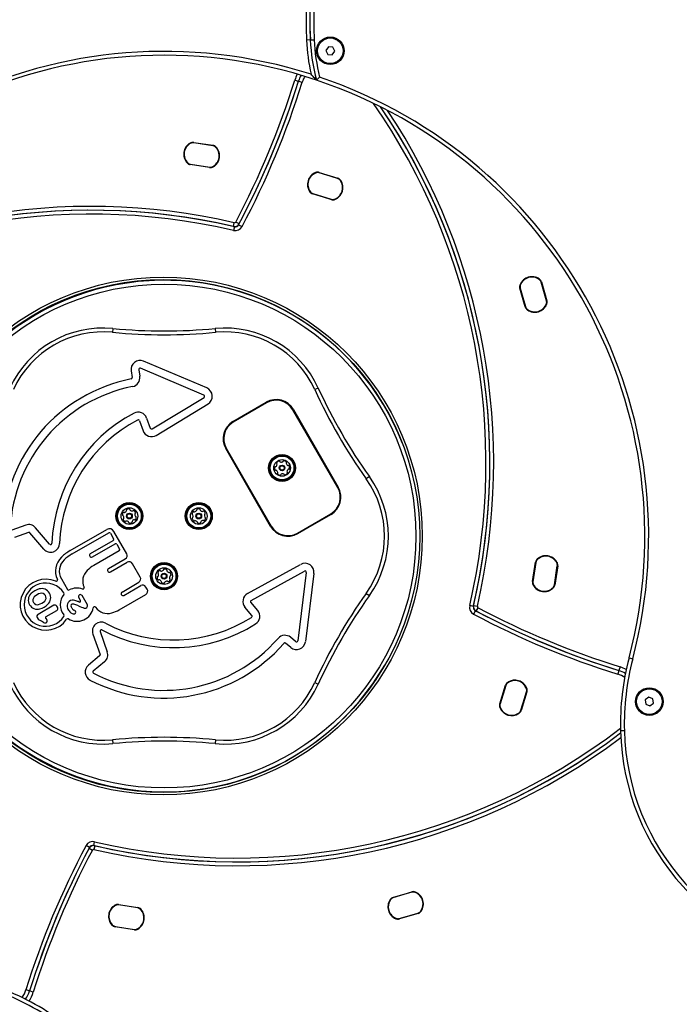
# Model space of a CAD drawing. Units: millimetres. Extents: x 93 to 728, y 77 to 716.
# Drawn here: x 388 to 440, y 373 to 450 of the extents above; entities that cross this region are included whole.
import ezdxf

# ---------------------------------------------------------------- set-up
doc = ezdxf.new("R2010")
doc.units = ezdxf.units.MM
doc.header["$LTSCALE"] = 100
doc.linetypes.add('HIDDEN', pattern=[0.1905, 0.127, -0.0635])
doc.styles.add('SLDTEXTSTYLE0', font='TXT', dxfattribs={"width": 0.75})
doc.dimstyles.new('SLDDIMSTYLE1', dxfattribs={"dimtxt": 15.875, "dimasz": 8, "dimexe": 0, "dimexo": 0.0625, "dimgap": 3.96875, "dimtad": 2, "dimdec": 0, "dimrnd": 1e-09, "dimzin": 12, "dimdsep": 46, "dimtxsty": 'SLDTEXTSTYLE0', "dimblk1": 'DOT', "dimblk2": 'DOT', "dimsah": 1, "dimcen": 0.09, "dimse1": 1, "dimse2": 1, "dimadec": 0, "dimazin": 3, "dimtfac": 1, "dimtdec": 0, "dimtofl": 0, "dimtmove": 0, "dimatfit": 3, "dimldrblk": 'DOT', "dimfxl": 0, "dimfrac": 2, "dimtolj": 1, "dimtzin": 12, "dimarcsym": 0})

# ---------------------------------------------------------------- blocks, each defined once
blk = doc.blocks.new('_Dot')
at = {"color": 0, "linetype": 'ByBlock', "lineweight": -2}
blk.add_line((-0.5, 0), (-1, 0), dxfattribs=at)
at = {"color": 0, "linetype": 'ByBlock', "const_width": 0.5}
blk.add_lwpolyline([(-0.25, 0, 1), (0.25, 0, 1)], format="xyb", close=True, dxfattribs=at)
blk = doc.blocks.new('_D_2')
at = {"color": 7, "linetype": 'Continuous', "lineweight": 18}
blk.add_line((474.696, 695.278), (324.696, 695.278), dxfattribs=at)
at = {"color": 7, "linetype": 'Continuous', "lineweight": 18, "xscale": 8, "yscale": 8, "rotation": 180.0000000000004}
blk.add_blockref('_Dot', (324.696, 695.278), dxfattribs=at)
at = {"color": 7, "linetype": 'Continuous', "lineweight": 18, "xscale": 8, "yscale": 8}
blk.add_blockref('_Dot', (474.696, 695.278), dxfattribs=at)
at = {"color": 7, "linetype": 'Continuous', "lineweight": 18, "insert": (382.102, 715.742), "char_height": 15.875, "attachment_point": 1, "style": 'SLDTEXTSTYLE0'}
blk.add_mtext('150', dxfattribs=at)
blk = doc.blocks.new('_D_3')
at = {"color": 7, "linetype": 'Continuous', "lineweight": 18}
blk.add_line((114.129, 334.866), (114.129, 484.866), dxfattribs=at)
at = {"color": 7, "linetype": 'Continuous', "lineweight": 18, "xscale": 8, "yscale": 8}
for p, rotation in [((114.129, 484.866), 90.0000000000004), ((114.129, 334.866), 270.0000000000004)]:
    blk.add_blockref('_Dot', p, dxfattribs=dict(at, rotation=rotation))
at = {"color": 7, "linetype": 'Continuous', "lineweight": 18, "insert": (93.665, 392.272), "char_height": 15.875, "attachment_point": 1, "rotation": 90, "style": 'SLDTEXTSTYLE0'}
blk.add_mtext('150', dxfattribs=at)

msp = doc.modelspace()

# ---------------------------------------------------------------- linework, layer by layer
at = {"color": 7, "linetype": 'Continuous', "lineweight": 25}
for p, q in [((411.108, 448.563), (410.808, 448.55)), ((411.107, 448.563), (411.406, 448.575)), ((412.512, 448.026), (412.321, 447.737)), ((412.858, 448.005), (412.512, 448.026)), ((413.012, 447.695), (412.858, 448.005)), ((412.321, 447.737), (412.475, 447.427)), ((412.475, 447.427), (412.821, 447.406)), ((412.821, 447.406), (413.012, 447.695)), ((409.899, 445.438), (410.185, 445.349)), ((410.185, 445.349), (410.472, 445.26)), ((401.728, 440.517), (401.741, 440.495)), ((402.009, 440.572), (402.006, 440.547)), ((403.513, 440.317), (402.006, 440.547)), ((402.009, 440.572), (403.517, 440.342)), ((403.492, 440.319), (402.026, 440.543)), ((403.517, 440.342), (403.513, 440.317)), ((403.769, 440.206), (403.75, 440.189)), ((401.512, 438.992), (401.493, 438.975)), ((401.749, 438.864), (401.745, 438.839)), ((403.253, 438.61), (401.745, 438.839)), ((401.749, 438.864), (403.257, 438.634)), ((401.77, 438.862), (403.236, 438.639)), ((403.257, 438.634), (403.253, 438.61)), ((403.521, 438.686), (403.534, 438.664)), ((411.528, 438.197), (411.518, 438.22)), ((411.797, 438.208), (411.804, 438.232)), ((413.253, 437.755), (411.797, 438.208)), ((411.804, 438.232), (413.261, 437.779)), ((413.232, 437.761), (411.817, 438.201)), ((413.253, 437.755), (413.261, 437.779)), ((413.468, 437.593), (413.489, 437.607)), ((411.055, 436.731), (411.076, 436.745)), ((411.284, 436.559), (411.291, 436.583)), ((412.74, 436.106), (411.284, 436.559)), ((411.291, 436.583), (412.747, 436.13)), ((411.312, 436.578), (412.727, 436.137)), ((412.74, 436.106), (412.747, 436.13)), ((413.026, 436.118), (413.017, 436.141)), ((405.107, 434.015), (405.174, 434.308)), ((405.181, 433.998), (405.113, 433.706)), ((405.55, 434.218), (405.285, 434.358)), ((405.514, 434.15), (405.778, 434.009)), ((427.468, 429.483), (427.491, 429.473)), ((428.951, 429.898), (428.965, 429.919)), ((429.109, 429.68), (429.133, 429.687)), ((429.536, 428.216), (429.109, 429.68)), ((429.529, 428.236), (429.114, 429.659)), ((429.133, 429.687), (429.56, 428.223)), ((427.451, 429.197), (427.475, 429.204)), ((427.878, 427.733), (427.451, 429.197)), ((427.475, 429.204), (427.902, 427.74)), ((427.482, 429.184), (427.897, 427.76)), ((429.52, 427.947), (429.543, 427.937)), ((429.536, 428.216), (429.56, 428.223)), ((427.878, 427.733), (427.902, 427.74)), ((428.046, 427.501), (428.06, 427.521)), ((395.71, 426.055), (395.681, 425.756)), ((403.683, 426.055), (403.711, 425.756)), ((403.035, 421.414), (398.088, 423.502)), ((397.125, 422.744), (397.209, 422.23)), ((397.717, 422.841), (397.801, 422.327)), ((402.801, 420.861), (397.854, 422.949)), ((411.725, 421.412), (411.452, 421.287)), ((398.768, 418.235), (402.814, 420.683)), ((399.078, 417.721), (403.125, 420.17)), ((405.074, 418.8), (407.672, 420.3)), ((407.684, 420.279), (405.086, 418.779)), ((407.697, 420.257), (405.099, 418.757)), ((407.684, 420.279), (407.672, 420.3)), ((413.246, 413.646), (409.746, 419.708)), ((409.768, 419.72), (409.789, 419.733)), ((413.267, 413.658), (409.768, 419.72)), ((409.789, 419.733), (413.289, 413.671)), ((397.77, 418.863), (398.059, 418.078)), ((398.333, 419.07), (398.622, 418.286)), ((405.086, 418.779), (405.074, 418.8)), ((404.528, 416.695), (404.506, 416.683)), ((408.006, 410.621), (404.506, 416.683)), ((404.528, 416.695), (408.028, 410.633)), ((404.55, 416.708), (408.05, 410.646)), ((415.711, 414.507), (415.467, 414.333)), ((413.289, 413.671), (413.267, 413.658)), ((410.099, 410.097), (412.697, 411.597)), ((410.111, 410.075), (412.709, 411.575)), ((412.722, 411.553), (410.124, 410.053)), ((412.722, 411.553), (412.709, 411.575)), ((388.902, 410.717), (387.83, 410.322)), ((389.109, 410.154), (388.038, 409.759)), ((390.77, 409.238), (389.675, 410.516)), ((392.38, 408.734), (395.229, 410.378)), ((396.782, 408.488), (395.775, 410.232)), ((408.006, 410.621), (408.028, 410.633)), ((390.314, 408.848), (389.22, 410.125)), ((392.53, 408.474), (395.379, 410.119)), ((393.954, 408.497), (395.725, 409.52)), ((395.516, 410.082), (395.761, 409.657)), ((410.124, 410.053), (410.111, 410.075)), ((394.104, 408.238), (395.875, 409.26)), ((396.191, 408.711), (394.207, 407.566)), ((396.011, 409.224), (396.228, 408.848)), ((395.362, 407.322), (396.672, 408.078)), ((428.826, 408.049), (428.809, 408.068)), ((395.512, 407.062), (396.822, 407.818)), ((397.835, 406.665), (397.232, 407.709)), ((406.21, 405.375), (410.353, 407.655)), ((406.499, 404.849), (410.643, 407.129)), ((428.441, 406.309), (428.673, 407.816)), ((428.697, 407.813), (428.465, 406.305)), ((428.695, 407.791), (428.47, 406.326)), ((428.697, 407.813), (428.673, 407.816)), ((430.148, 406.046), (430.38, 407.554)), ((430.15, 406.067), (430.375, 407.533)), ((430.404, 407.55), (430.172, 406.042)), ((430.35, 407.831), (430.329, 407.818)), ((430.404, 407.55), (430.38, 407.554)), ((391.684, 406.536), (392.166, 405.701)), ((410.79, 407.029), (410.125, 401.701)), ((411.386, 406.955), (410.72, 401.627)), ((428.465, 406.305), (428.441, 406.309)), ((396.415, 405.498), (397.725, 406.255)), ((396.565, 405.239), (397.875, 405.995)), ((398.379, 405.722), (398.285, 405.885)), ((428.516, 406.04), (428.495, 406.028)), ((430.036, 405.791), (430.019, 405.809)), ((430.172, 406.042), (430.148, 406.046)), ((393.179, 404.828), (393.039, 405.07)), ((393.716, 404.497), (393.299, 405.22)), ((396.199, 404.116), (398.27, 405.312)), ((415.467, 405.395), (415.711, 405.221)), ((391.093, 404.462), (389.866, 403.754)), ((390.489, 403.58), (391.324, 404.062)), ((391.39, 404.308), (391.339, 404.396)), ((393.59, 404.251), (393.661, 404.292)), ((406.544, 403.671), (406.009, 404.314)), ((407.005, 404.055), (406.47, 404.697)), ((423.83, 404.38), (423.538, 404.447)), ((423.982, 404.047), (423.841, 403.782)), ((423.847, 404.454), (424.14, 404.387)), ((424.05, 404.011), (424.19, 404.276)), ((389.8, 403.508), (389.867, 403.393)), ((394.143, 402.221), (394.702, 400.635)), ((394.709, 402.421), (395.268, 400.834)), ((409.962, 401.636), (409.56, 401.965)), ((409.582, 401.172), (409.18, 401.501)), ((394.672, 400.525), (393.794, 399.794)), ((435.97, 400.353), (436.26, 400.277)), ((395.056, 400.064), (394.178, 399.333)), ((435.27, 399.662), (435.181, 399.375)), ((435.181, 399.375), (435.091, 399.089)), ((411.452, 398.441), (411.725, 398.317)), ((425.879, 396.769), (426.332, 398.226)), ((426.356, 398.218), (425.903, 396.762)), ((426.351, 398.197), (425.91, 396.782)), ((426.332, 398.226), (426.356, 398.218)), ((426.504, 398.454), (426.518, 398.433)), ((427.97, 397.982), (427.993, 397.991)), ((427.528, 396.256), (427.981, 397.712)), ((427.533, 396.277), (427.974, 397.692)), ((428.005, 397.705), (427.552, 396.249)), ((427.981, 397.712), (428.005, 397.705)), ((437.508, 397.296), (437.234, 397.084)), ((437.234, 397.084), (437.281, 396.741)), ((437.829, 397.165), (437.508, 397.296)), ((437.875, 396.821), (437.829, 397.165)), ((425.879, 396.769), (425.903, 396.762)), ((425.891, 396.483), (425.914, 396.493)), ((437.281, 396.741), (437.601, 396.609)), ((437.601, 396.609), (437.875, 396.821)), ((427.366, 396.041), (427.38, 396.02)), ((427.528, 396.256), (427.552, 396.249)), ((435.607, 394.681), (435.307, 394.674)), ((395.681, 393.972), (395.71, 393.674)), ((403.711, 393.972), (403.682, 393.674)), ((393.879, 385.579), (393.614, 385.72)), ((394.212, 385.73), (394.279, 386.023)), ((394.286, 385.713), (394.219, 385.421)), ((393.843, 385.511), (394.108, 385.37)), ((417.565, 381.683), (419.029, 382.11)), ((419.036, 382.086), (417.572, 381.659)), ((419.016, 382.079), (417.592, 381.664)), ((419.029, 382.11), (419.036, 382.086)), ((419.315, 382.093), (419.305, 382.07)), ((395.872, 381.044), (395.86, 381.066)), ((396.137, 381.095), (396.141, 381.12)), ((397.644, 380.863), (396.137, 381.095)), ((396.141, 381.12), (397.648, 380.888)), ((397.623, 380.865), (396.158, 381.091)), ((417.333, 381.515), (417.353, 381.501)), ((417.565, 381.683), (417.572, 381.659)), ((397.644, 380.863), (397.648, 380.888)), ((397.881, 380.735), (397.9, 380.752)), ((418.048, 380.025), (419.512, 380.452)), ((419.519, 380.428), (418.055, 380.001)), ((418.068, 380.032), (419.491, 380.447)), ((419.512, 380.452), (419.519, 380.428)), ((419.73, 380.61), (419.751, 380.596)), ((395.623, 379.524), (395.641, 379.541)), ((417.779, 380.041), (417.769, 380.018)), ((418.048, 380.025), (418.055, 380.001)), ((395.874, 379.388), (395.878, 379.413)), ((397.382, 379.156), (395.874, 379.388)), ((395.878, 379.413), (397.386, 379.181)), ((395.899, 379.411), (397.365, 379.185)), ((397.382, 379.156), (397.386, 379.181)), ((397.663, 379.21), (397.65, 379.232)), ((389.207, 374.38), (388.921, 374.469)), ((389.494, 374.291), (389.207, 374.38))]:
    msp.add_line(p, q, dxfattribs=at)
at = {"color": 7, "linetype": 'HIDDEN', "lineweight": 18}
msp.add_circle((399.696, 409.864), 275, dxfattribs=at)
at = {"color": 7, "linetype": 'Continuous', "lineweight": 18}
msp.add_circle((399.696, 409.866), 75, dxfattribs=at)
at = {"color": 7, "linetype": 'Continuous', "lineweight": 25}
for centre, radius in [((412.666, 447.716), 1.075), ((412.666, 447.716), 1), ((399.641, 409.868), 20.2), ((399.641, 409.868), 20), ((399.696, 409.864), 19.65), ((408.898, 415.177), 1.057), ((408.898, 415.177), 1.032), ((408.898, 415.177), 0.978), ((408.898, 415.177), 0.93), ((408.898, 415.177), 0.65), ((408.898, 415.177), 0.22), ((408.898, 415.177), 0.17), ((396.99, 411.427), 1.057), ((396.99, 411.427), 1.033), ((402.403, 411.427), 1.058), ((402.403, 411.427), 1.032), ((396.99, 411.427), 0.978), ((396.99, 411.427), 0.93), ((396.99, 411.427), 0.65), ((402.403, 411.427), 0.978), ((402.403, 411.427), 0.93), ((402.403, 411.427), 0.65), ((396.99, 411.427), 0.225), ((396.99, 411.427), 0.175), ((402.403, 411.427), 0.225), ((402.403, 411.427), 0.175), ((399.696, 406.739), 1.057), ((399.696, 406.739), 1.033), ((399.696, 406.739), 0.978), ((399.696, 406.739), 0.93), ((399.696, 406.739), 0.65), ((399.696, 406.739), 0.225), ((399.696, 406.739), 0.175), ((437.555, 396.953), 1.075), ((437.555, 396.953), 1)]:
    msp.add_circle(centre, radius, dxfattribs=at)
for centre, radius, start, end in [((399.699, 409.866), 75, 68.09484, 167.20013), ((399.699, 409.866), 74.7, 68.61478, 166.62702), ((399.696, 409.864), 75, 344.81846, 68.09222), ((399.696, 409.864), 74.7, 344.81846, 67.9932), ((445.85, 450.036), 35.073, 134.03058, 182.429), ((445.849, 450.035), 34.773, 133.77581, 182.42729), ((445.85, 450.036), 34.773, 133.7861, 182.429), ((445.849, 450.035), 34.473, 133.52579, 182.42729), ((425.659, 449.18), 14.865, 182.429, 192.81667), ((425.658, 449.179), 14.565, 182.42729, 194.91984), ((425.659, 449.18), 14.565, 182.429, 194.92155), ((425.658, 449.179), 14.265, 182.42729, 194.27513), ((399.696, 409.864), 37.8, 72.33731, 159.57151), ((399.696, 409.864), 37.5, 71.51474, 160.29844), ((412.572, 444.606), 2.8, 152.56401, 162.71329), ((412.572, 444.606), 2.5, 151.20992, 162.71329), ((412.572, 444.606), 2.2, 149.54378, 162.71329), ((399.696, 409.864), 37.8, 345.30699, 71.26981), ((348.121, 464.664), 64.7, 332.06964, 342.71329), ((348.121, 464.664), 65, 332.00156, 342.71329), ((348.121, 464.664), 65, 332.06964, 342.71329), ((348.121, 464.664), 65.3, 332.00156, 342.71329), ((399.696, 409.864), 37.5, 345.30699, 71.51663), ((375.615, 415.573), 49.197, 346.93041, 34.75165), ((375.615, 415.573), 49.497, 346.93041, 34.12986), ((375.615, 415.573), 49.497, 347.01871, 34.12986), ((375.615, 415.573), 49.797, 347.01871, 33.50368), ((402.243, 439.65), 1.009, 120.69843, 221.96396), ((402.243, 439.65), 0.984, 120.69843, 221.96396), ((402.211, 439.655), 0.95, 116.428, 226.23439), ((401.945, 440.151), 0.425, 81.3312, 120.69843), ((401.945, 440.151), 0.4, 81.3312, 120.69843), ((401.966, 440.147), 0.4, 81.3312, 116.428), ((403.051, 439.526), 0.95, 296.428, 46.23439), ((403.432, 439.924), 0.4, 46.23439, 81.3312), ((403.453, 439.922), 0.4, 41.96396, 81.3312), ((403.453, 439.922), 0.425, 41.96396, 81.3312), ((403.019, 439.531), 0.984, 300.69843, 41.96396), ((403.019, 439.531), 1.009, 300.69843, 41.96396), ((401.809, 439.26), 0.425, 221.96396, 261.3312), ((401.809, 439.26), 0.4, 221.96396, 261.3312), ((401.831, 439.257), 0.4, 226.23439, 261.3312), ((403.296, 439.034), 0.4, 261.3312, 296.428), ((403.317, 439.03), 0.425, 261.3312, 300.69843), ((403.317, 439.03), 0.4, 261.3312, 300.69843), ((411.897, 437.286), 1.009, 112.08052, 213.34605), ((411.897, 437.286), 0.983, 112.08052, 213.34605), ((411.866, 437.295), 0.95, 107.81009, 217.61649), ((411.678, 437.827), 0.425, 72.71329, 112.08052), ((411.678, 437.827), 0.4, 72.71329, 112.08052), ((411.698, 437.819), 0.4, 72.71329, 107.81009), ((412.678, 437.043), 0.95, 287.81009, 37.61649), ((412.647, 437.053), 0.984, 292.08052, 33.34605), ((412.647, 437.053), 1.009, 292.08052, 33.34605), ((413.114, 437.379), 0.4, 37.61649, 72.71329), ((413.134, 437.373), 0.4, 33.34605, 72.71329), ((413.134, 437.373), 0.425, 33.34605, 72.71329), ((411.41, 436.965), 0.425, 213.34605, 252.71329), ((411.41, 436.965), 0.4, 213.34605, 252.71329), ((411.431, 436.96), 0.4, 217.61649, 252.71329), ((393.988, 385.783), 49.797, 77.01871, 123.50464), ((412.846, 436.519), 0.4, 252.71329, 287.81009), ((412.866, 436.512), 0.425, 252.71329, 292.08052), ((412.866, 436.512), 0.4, 252.71329, 292.08052), ((393.988, 385.783), 49.197, 76.93041, 124.75261), ((393.988, 385.783), 49.497, 77.01871, 124.13082), ((393.988, 385.783), 49.497, 76.93041, 124.13082), ((405.196, 434.405), 0.4, 257.01871, 332.06964), ((405.249, 434.29), 0.6, 256.93041, 332.00156), ((405.196, 434.405), 0.1, 257.01871, 332.06964), ((405.249, 434.29), 0.3, 256.93041, 332.00156), ((399.696, 409.864), 19.95, 21.20432, 329.68199), ((427.859, 429.316), 0.425, 156.88485, 196.25209), ((427.859, 429.316), 0.4, 156.88485, 196.25209), ((427.866, 429.296), 0.4, 161.15529, 196.25209), ((428.395, 429.087), 1.009, 55.61932, 156.88485), ((428.386, 429.118), 0.95, 51.34889, 161.15529), ((428.395, 429.087), 0.984, 55.61932, 156.88485), ((428.725, 429.568), 0.4, 16.25209, 55.61932), ((428.725, 429.568), 0.425, 16.25209, 55.61932), ((428.73, 429.548), 0.4, 16.25209, 51.34889), ((428.624, 428.302), 0.95, 231.34889, 341.15529), ((428.615, 428.333), 1.009, 235.61932, 336.88485), ((428.615, 428.333), 0.984, 235.61932, 336.88485), ((429.152, 428.104), 0.4, 336.88485, 16.25209), ((429.145, 428.124), 0.4, 341.15529, 16.25209), ((429.152, 428.104), 0.425, 336.88485, 16.25209), ((428.286, 427.852), 0.425, 196.25209, 235.61932), ((428.281, 427.872), 0.4, 196.25209, 231.34889), ((428.286, 427.852), 0.4, 196.25209, 235.61932), ((394.946, 418.092), 8, 84.52187, 155.4777), ((394.946, 418.092), 7.7, 84.52187, 155.4777), ((399.696, 467.622), 42.058, 264.52187, 275.4777), ((399.696, 467.622), 41.758, 264.52187, 275.4777), ((404.446, 418.092), 8, 24.52187, 95.4777), ((404.446, 418.092), 7.7, 24.52187, 95.4777), ((397.815, 422.857), 0.7, 67.11571, 189.29184), ((397.815, 422.857), 0.1, 67.11571, 189.29184), ((399.529, 409.905), 12.445, 101.11907, 177.50666), ((397.11, 422.214), 0.1, 281.11907, 9.29184), ((397.11, 422.214), 0.7, 281.11907, 9.29184), ((399.529, 409.905), 11.845, 101.11907, 177.50666), ((402.762, 420.769), 0.7, 301.17704, 67.11571), ((449.716, 438.743), 42.058, 204.52187, 215.4777), ((449.716, 438.743), 41.758, 204.52187, 215.4777), ((402.762, 420.769), 0.1, 301.17704, 67.11571), ((408.447, 418.958), 1.55, 29.99979, 119.99979), ((408.447, 418.958), 1.525, 29.99979, 119.99979), ((408.447, 418.958), 1.5, 29.99979, 119.99979), ((402.901, 408.849), 11.964, 117.63677, 177.84183), ((397.676, 418.828), 0.7, 20.23783, 117.63677), ((402.901, 408.849), 11.364, 117.63677, 177.84183), ((397.676, 418.828), 0.1, 20.23783, 117.63677), ((405.849, 417.458), 1.55, 119.99979, 209.99979), ((405.849, 417.458), 1.525, 119.99979, 209.99979), ((405.849, 417.458), 1.5, 119.99979, 209.99979), ((398.716, 418.32), 0.7, 200.23783, 301.17704), ((398.716, 418.32), 0.1, 200.23783, 301.17704), ((408.524, 415.557), 0.0481, 151.26269, 229.69425), ((408.702, 415.459), 0.252, 98.13269, 151.26845), ((408.461, 415.484), 0.0481, 1.26248, 49.69769), ((408.673, 415.661), 0.0481, 19.65232, 98.13835), ((408.764, 415.693), 0.0481, 199.69769, 248.13259), ((408.84, 415.882), 0.252, 248.13842, 301.26279), ((408.946, 415.708), 0.0481, 301.25756, 349.70114), ((409.04, 415.691), 0.0481, 91.26248, 169.69769), ((409.045, 415.487), 0.252, 38.13265, 91.26269), ((409.278, 415.551), 0.0481, 139.69425, 188.13782), ((409.48, 415.58), 0.252, 188.13259, 241.25697), ((409.205, 415.613), 0.0481, 319.69769, 38.13269), ((408.555, 415.149), 0.252, 158.13264, 211.26269), ((408.366, 415.225), 0.0481, 79.69769, 158.09853), ((408.381, 415.043), 0.0481, 211.25704, 289.74306), ((408.383, 415.319), 0.0481, 259.68454, 308.13259), ((408.414, 414.952), 0.0481, 61.29278, 109.69769), ((408.258, 415.479), 0.252, 308.1436, 1.26269), ((408.316, 414.774), 0.252, 8.11649, 61.27174), ((408.591, 414.74), 0.0481, 139.69769, 218.13239), ((408.517, 414.803), 0.0481, 319.69425, 8.13269), ((409.093, 414.894), 0.252, 278.13269, 331.26274), ((409.538, 414.874), 0.252, 128.13265, 181.26269), ((409.334, 414.87), 0.0481, 181.3199, 229.69769), ((409.272, 414.796), 0.0481, 331.29685, 49.71085), ((409.382, 415.401), 0.0481, 241.26279, 289.74306), ((409.412, 415.034), 0.0481, 79.69769, 128.13269), ((409.414, 415.311), 0.0481, 31.25704, 109.69769), ((409.429, 415.129), 0.0481, 259.70114, 338.16281), ((409.24, 415.205), 0.252, 338.13269, 31.26269), ((408.751, 414.866), 0.252, 218.13259, 271.26279), ((408.755, 414.662), 0.0481, 271.263, 349.70114), ((408.85, 414.645), 0.0481, 121.25704, 169.69769), ((408.956, 414.471), 0.252, 68.13844, 121.26269), ((409.032, 414.66), 0.0481, 19.65232, 68.13269), ((409.122, 414.693), 0.0481, 199.69769, 278.13835), ((409.196, 409.864), 7.7, 324.52187, 35.4777), ((409.196, 409.864), 8, 324.52187, 35.4777), ((411.947, 412.896), 1.5, 299.99979, 29.99979), ((411.947, 412.896), 1.525, 299.99979, 29.99979), ((411.947, 412.896), 1.55, 299.99979, 29.99979), ((396.698, 411.534), 0.25, 134.23272, 185.57934), ((396.553, 411.683), 0.042, 54.90603, 134.23272), ((396.601, 411.751), 0.042, 234.90603, 284.23272), ((396.55, 411.953), 0.25, 284.23272, 335.57934), ((396.815, 411.902), 0.042, 125.57934, 204.90603), ((396.739, 411.867), 0.042, 335.57934, 24.90603), ((396.936, 411.733), 0.25, 74.23272, 125.57934), ((396.993, 411.933), 0.042, 354.90603, 74.23272), ((397.077, 411.926), 0.042, 174.90603, 224.23272), ((397.226, 412.071), 0.25, 224.23272, 275.57934), ((397.246, 411.864), 0.042, 275.57934, 324.90603), ((397.314, 411.816), 0.042, 65.57934, 144.90603), ((397.228, 411.626), 0.25, 14.23272, 65.57934), ((397.43, 411.677), 0.042, 294.90603, 14.23272), ((402.126, 411.57), 0.25, 126.99112, 178.33774), ((402.001, 411.736), 0.042, 47.66443, 126.99112), ((402.058, 411.798), 0.042, 227.66443, 276.99112), ((402.032, 412.004), 0.25, 276.99112, 328.33774), ((402.209, 411.895), 0.042, 328.33774, 17.66443), ((402.289, 411.921), 0.042, 118.33774, 197.66443), ((402.388, 411.737), 0.25, 66.99112, 118.33774), ((402.469, 411.929), 0.042, 347.66443, 66.99112), ((402.551, 411.911), 0.042, 167.66443, 216.99112), ((402.718, 412.036), 0.25, 216.99112, 268.33774), ((402.712, 411.828), 0.042, 268.33774, 317.66443), ((402.774, 411.772), 0.042, 58.33774, 137.66443), ((402.664, 411.595), 0.25, 6.99112, 58.33774), ((396.491, 411.513), 0.042, 185.57934, 264.90603), ((396.483, 411.43), 0.042, 35.57934, 84.90603), ((396.55, 411.176), 0.042, 114.90603, 194.23272), ((396.751, 411.227), 0.25, 194.23272, 245.57934), ((396.314, 411.309), 0.25, 344.23272, 35.57934), ((396.514, 411.252), 0.042, 294.90603, 344.23272), ((396.665, 411.038), 0.042, 245.57934, 324.90603), ((396.734, 410.99), 0.042, 95.57934, 144.90603), ((396.754, 410.783), 0.25, 44.23272, 95.57934), ((396.903, 410.928), 0.042, 354.90603, 44.23272), ((396.987, 410.92), 0.042, 174.90603, 254.23272), ((397.043, 411.12), 0.25, 254.23272, 305.57934), ((397.164, 410.951), 0.042, 305.57934, 24.90603), ((397.241, 410.987), 0.042, 155.57934, 204.90603), ((397.43, 410.901), 0.25, 104.23272, 155.57934), ((397.379, 411.102), 0.042, 54.90603, 104.23272), ((397.427, 411.171), 0.042, 234.90603, 314.23272), ((397.666, 411.545), 0.25, 164.23272, 215.57934), ((397.465, 411.601), 0.042, 114.90603, 164.23272), ((397.282, 411.32), 0.25, 314.23272, 5.57934), ((397.496, 411.424), 0.042, 215.57934, 264.90603), ((397.489, 411.34), 0.042, 5.57934, 84.90603), ((401.918, 411.576), 0.042, 178.33774, 257.66443), ((401.934, 411.234), 0.042, 107.66443, 186.99112), ((402.141, 411.259), 0.25, 186.99112, 238.33774), ((401.9, 411.494), 0.042, 28.33774, 77.66443), ((401.909, 411.314), 0.042, 287.66443, 336.99112), ((401.717, 411.395), 0.25, 336.99112, 28.33774), ((402.032, 411.082), 0.042, 238.33774, 317.66443), ((402.094, 411.025), 0.042, 88.33774, 137.66443), ((402.088, 410.817), 0.25, 36.99112, 88.33774), ((402.254, 410.943), 0.042, 347.66443, 36.99112), ((402.336, 410.925), 0.042, 167.66443, 246.99112), ((402.516, 410.933), 0.042, 298.33774, 17.66443), ((402.596, 410.958), 0.042, 148.33774, 197.66443), ((402.773, 410.849), 0.25, 96.99112, 148.33774), ((402.747, 411.056), 0.042, 47.66443, 96.99112), ((402.804, 411.118), 0.042, 227.66443, 306.99112), ((402.679, 411.284), 0.25, 306.99112, 358.33774), ((403.088, 411.459), 0.25, 156.99112, 208.33774), ((402.896, 411.54), 0.042, 107.66443, 156.99112), ((402.905, 411.36), 0.042, 208.33774, 257.66443), ((402.871, 411.62), 0.042, 287.66443, 6.99112), ((402.887, 411.278), 0.042, 358.33774, 77.66443), ((389.144, 410.06), 0.7, 40.58253, 110.23783), ((389.144, 410.06), 0.1, 40.58253, 110.23783), ((395.429, 410.032), 0.4, 29.99979, 119.99979), ((402.417, 411.116), 0.25, 246.99112, 298.33774), ((409.349, 411.396), 1.55, 209.99979, 299.99979), ((409.349, 411.396), 1.525, 209.99979, 299.99979), ((409.349, 411.396), 1.5, 209.99979, 299.99979), ((395.429, 410.032), 0.1, 29.99979, 119.99979), ((395.675, 409.607), 0.1, 299.99979, 29.99979), ((390.846, 409.303), 0.7, 220.58253, 357.84183), ((390.846, 409.303), 0.1, 220.58253, 357.84183), ((394.209, 405.565), 3.659, 119.99979, 133.55091), ((395.925, 409.174), 0.1, 29.99979, 119.99979), ((396.141, 408.798), 0.1, 299.99979, 29.99979), ((392.719, 407.133), 1.495, 133.55091, 206.01219), ((392.719, 407.133), 1.195, 133.55091, 209.99979), ((394.209, 405.565), 3.359, 119.99979, 133.55091), ((394.029, 408.368), 0.15, 119.99979, 299.99979), ((396.523, 408.338), 0.3, 299.99979, 29.99979), ((396.972, 407.559), 0.3, 29.99979, 119.99979), ((429.093, 407.752), 0.425, 131.88485, 171.25209), ((429.09, 407.73), 0.4, 136.15529, 171.25209), ((429.093, 407.752), 0.4, 131.88485, 171.25209), ((429.487, 407.349), 0.95, 26.34889, 136.15529), ((429.482, 407.317), 1.009, 30.61932, 131.88485), ((429.482, 407.317), 0.984, 30.61932, 131.88485), ((394.49, 406.361), 1.143, 133.55091, 205.3134), ((395.542, 405.254), 2.669, 119.99979, 133.55091), ((395.437, 407.192), 0.15, 119.99979, 299.99979), ((399.459, 406.941), 0.25, 113.9219, 165.26852), ((399.375, 407.131), 0.042, 34.59521, 113.9219), ((399.444, 407.179), 0.042, 214.59521, 263.9219), ((399.466, 407.386), 0.25, 263.9219, 315.26852), ((399.614, 407.239), 0.042, 315.26852, 4.59521), ((399.698, 407.246), 0.042, 105.26852, 184.59521), ((399.752, 407.045), 0.25, 53.9219, 105.26852), ((399.875, 407.213), 0.042, 334.59521, 53.9219), ((399.951, 407.177), 0.042, 154.59521, 203.9219), ((400.141, 407.262), 0.25, 203.9219, 255.26852), ((410.691, 407.042), 0.7, 352.88387, 118.82254), ((410.691, 407.042), 0.1, 352.88387, 118.82254), ((429.984, 407.614), 0.4, 351.25209, 30.61932), ((429.98, 407.594), 0.4, 351.25209, 26.34889), ((429.984, 407.614), 0.425, 351.25209, 30.61932), ((390.464, 404.512), 1.99, 66.86655, 325.05524), ((391.285, 406.434), 0.1, 246.86655, 26.01219), ((397.575, 406.515), 0.3, 299.99979, 29.99979), ((399.403, 406.635), 0.25, 173.9219, 225.26852), ((399.196, 406.657), 0.042, 94.59521, 173.9219), ((399.19, 406.741), 0.042, 274.59521, 323.9219), ((399.258, 406.994), 0.042, 165.26852, 244.59521), ((399.021, 406.863), 0.25, 323.9219, 15.26852), ((399.257, 406.487), 0.042, 225.26852, 304.59521), ((399.222, 406.918), 0.042, 15.26852, 64.59521), ((399.304, 406.418), 0.042, 75.26852, 124.59521), ((399.252, 406.217), 0.25, 23.9219, 75.26852), ((399.442, 406.301), 0.042, 334.59521, 23.9219), ((399.926, 406.093), 0.25, 83.9219, 135.26852), ((399.948, 406.3), 0.042, 34.59521, 83.9219), ((400.017, 406.348), 0.042, 214.59521, 293.9219), ((399.933, 406.538), 0.25, 293.9219, 345.26852), ((400.088, 407.06), 0.042, 255.26852, 304.59521), ((400.136, 406.991), 0.042, 45.26852, 124.59521), ((400.371, 406.615), 0.25, 143.9219, 195.26852), ((400.17, 406.561), 0.042, 195.26852, 244.59521), ((400.134, 406.485), 0.042, 345.26852, 64.59521), ((399.989, 406.844), 0.25, 353.9219, 45.26852), ((400.203, 406.738), 0.042, 94.59521, 143.9219), ((400.196, 406.822), 0.042, 274.59521, 353.9219), ((428.861, 406.244), 0.425, 171.25209, 210.61932), ((428.861, 406.244), 0.4, 171.25209, 210.61932), ((428.865, 406.265), 0.4, 171.25209, 206.34889), ((390.464, 404.512), 1.69, 32.84768, 327.13406), ((390.332, 404.342), 1.448, 105.44246, 134.55712), ((390.137, 405.049), 0.715, 314.55712, 105.44246), ((392.253, 405.751), 0.1, 209.99979, 297.58129), ((392.9, 404.511), 1.298, 70.4956, 117.58129), ((393.367, 405.829), 0.1, 250.4956, 25.3134), ((398.025, 405.735), 0.3, 29.99979, 119.99979), ((398.12, 405.572), 0.3, 299.99979, 29.99979), ((399.518, 406.265), 0.042, 154.59521, 233.9219), ((399.64, 406.433), 0.25, 233.9219, 285.26852), ((399.695, 406.233), 0.042, 285.26852, 4.59521), ((399.778, 406.239), 0.042, 135.26852, 184.59521), ((429.363, 406.541), 1.009, 210.61932, 311.88485), ((429.358, 406.509), 0.95, 206.34889, 316.15529), ((429.363, 406.541), 0.983, 210.61932, 311.88485), ((429.752, 406.107), 0.4, 311.88485, 351.25209), ((429.752, 406.107), 0.425, 311.88485, 351.25209), ((429.755, 406.128), 0.4, 316.15529, 351.25209), ((389.817, 404.865), 0.715, 134.55712, 285.44246), ((389.817, 404.865), 0.355, 134.55712, 285.44246), ((390.332, 404.342), 1.088, 105.44246, 134.55712), ((389.622, 405.572), 1.088, 285.44246, 314.55712), ((390.137, 405.049), 0.355, 314.55712, 105.44246), ((392.9, 404.511), 1.298, 141.88559, 218.09615), ((391.8, 405.374), 0.1, 321.88559, 32.84768), ((392.579, 404.412), 0.45, 82.86671, 202.4857), ((392.503, 403.805), 1.062, 72.43361, 82.86671), ((391.917, 401.953), 3.004, 67.12068, 72.43361), ((393.169, 405.145), 0.15, 29.99979, 209.99979), ((393.114, 404.79), 0.075, 247.12068, 29.99979), ((396.49, 405.368), 0.15, 119.99979, 299.99979), ((406.547, 404.761), 0.7, 118.82254, 219.76175), ((406.547, 404.761), 0.1, 118.82254, 219.76175), ((449.716, 380.985), 42.058, 144.52187, 155.4777), ((449.716, 380.985), 41.758, 144.52187, 155.4777), ((389.622, 405.572), 1.448, 285.44246, 314.55712), ((391.183, 404.306), 0.18, 29.99979, 119.99979), ((391.234, 404.218), 0.18, 299.99979, 29.99979), ((393.106, 404.63), 1.02, 202.4857, 220.68375), ((392.9, 404.511), 1.298, 238.8797, 349.50397), ((392.579, 404.412), 0.15, 82.86671, 202.4857), ((393.106, 404.63), 0.72, 202.4857, 220.68375), ((392.769, 404.34), 0.275, 220.68375, 245.87519), ((392.503, 403.805), 0.762, 72.43361, 82.86671), ((392.666, 404.111), 0.024, 245.87519, 269.90328), ((392.666, 404.253), 0.166, 269.90328, 270.24706), ((392.668, 403.937), 0.15, 270.24706, 90.24706), ((391.917, 401.953), 2.704, 65.70059, 72.43361), ((395.792, 410.536), 6.713, 245.70059, 249.69582), ((393.515, 404.381), 0.15, 249.69582, 299.99979), ((393.586, 404.422), 0.15, 299.99979, 29.99979), ((394.275, 404.257), 0.1, 34.68617, 169.50397), ((395.297, 404.964), 1.143, 214.68617, 286.44866), ((394.865, 406.428), 2.669, 286.44866, 299.99979), ((406.467, 403.607), 0.7, 302.3628, 39.76175), ((424.122, 404.312), 0.6, 166.93041, 242.00156), ((424.122, 404.312), 0.3, 166.93041, 242.00156), ((424.237, 404.364), 0.4, 167.01871, 242.06964), ((454.496, 461.439), 65, 242.00156, 252.71329), ((454.496, 461.439), 65, 242.06964, 252.71329), ((424.237, 404.364), 0.1, 167.01871, 242.06964), ((454.496, 461.439), 64.7, 242.06964, 252.71329), ((389.956, 403.598), 0.18, 119.99979, 209.99979), ((390.023, 403.483), 0.18, 209.99979, 247.17824), ((389.338, 401.855), 1.585, 52.75654, 67.17824), ((390.406, 403.261), 0.18, 232.75654, 52.75654), ((390.534, 403.502), 0.09, 119.99979, 234.01229), ((389.338, 401.855), 1.945, 52.75654, 54.01229), ((391.8, 403.649), 0.1, 327.13406, 38.09615), ((392.177, 403.315), 0.1, 58.8797, 145.05524), ((392.769, 404.34), 0.575, 220.68375, 245.87519), ((392.666, 404.111), 0.324, 245.87519, 269.90328), ((392.666, 404.253), 0.466, 269.90328, 270.24706), ((400.438, 413.122), 11.364, 242.15775, 302.3628), ((406.467, 403.607), 0.1, 302.3628, 39.76175), ((454.496, 461.439), 65.3, 242.00156, 252.71329), ((394.803, 402.454), 0.7, 62.15775, 199.41705), ((394.803, 402.454), 0.1, 62.15775, 199.41705), ((400.438, 413.122), 11.964, 242.15775, 302.3628), ((399.666, 409.673), 11.845, 242.49291, 318.88051), ((409.117, 401.424), 0.7, 50.70774, 138.88051), ((410.026, 401.713), 0.1, 230.70774, 352.88387), ((399.666, 409.673), 12.445, 242.49291, 318.88051), ((409.117, 401.424), 0.1, 50.70774, 138.88051), ((410.026, 401.713), 0.7, 230.70774, 352.88387), ((394.608, 400.602), 0.1, 309.76175, 19.41705), ((394.608, 400.602), 0.7, 309.76175, 19.41705), ((455.75, 395.166), 20.449, 165.30699, 181.37958), ((455.75, 395.166), 20.149, 165.30699, 181.37958), ((394.242, 399.256), 0.7, 129.76175, 242.49291), ((434.438, 396.988), 2.8, 61.90517, 72.71329), ((394.242, 399.256), 0.1, 129.76175, 242.49291), ((427.059, 397.612), 1.009, 22.08052, 123.34605), ((434.438, 396.988), 2.2, 57.1004, 72.71329), ((434.438, 396.988), 2.5, 59.86804, 72.71329), ((394.946, 401.637), 8, 204.52187, 275.4777), ((394.946, 401.637), 7.7, 204.52187, 275.4777), ((404.446, 401.637), 8, 264.52187, 335.4777), ((404.446, 401.637), 7.7, 264.52187, 335.4777), ((426.738, 398.099), 0.425, 123.34605, 162.71329), ((426.732, 398.079), 0.4, 127.61649, 162.71329), ((426.738, 398.099), 0.4, 123.34605, 162.71329), ((427.068, 397.643), 0.95, 17.81009, 127.61649), ((427.059, 397.612), 0.983, 22.08052, 123.34605), ((427.599, 397.831), 0.4, 342.71329, 22.08052), ((427.592, 397.811), 0.4, 342.71329, 17.81009), ((427.599, 397.831), 0.425, 342.71329, 22.08052), ((426.285, 396.643), 0.425, 162.71329, 202.08052), ((426.285, 396.643), 0.4, 162.71329, 202.08052), ((426.825, 396.862), 1.009, 202.08052, 303.34605), ((426.292, 396.663), 0.4, 162.71329, 197.81009), ((426.816, 396.831), 0.95, 197.81009, 307.61649), ((426.825, 396.862), 0.983, 202.08052, 303.34605), ((427.146, 396.375), 0.4, 303.34605, 342.71329), ((427.146, 396.375), 0.425, 303.34605, 342.71329), ((427.151, 396.396), 0.4, 307.61649, 342.71329), ((405.405, 433.946), 49.197, 256.93041, 307.42472), ((405.405, 433.946), 49.497, 256.93041, 307.17208), ((405.405, 433.946), 49.797, 257.01871, 306.93327), ((405.405, 433.946), 49.497, 257.01871, 307.17208), ((399.696, 352.106), 42.058, 84.52187, 95.4777), ((454.017, 395.125), 18.715, 181.37958, 344.81846), ((454.017, 395.125), 18.415, 181.37958, 344.81846), ((399.696, 352.106), 41.758, 84.52187, 95.4777), ((451.271, 355.065), 65.3, 152.00156, 162.71329), ((451.271, 355.065), 65, 152.00156, 162.71329), ((394.144, 385.438), 0.6, 76.93041, 152.00156), ((394.196, 385.323), 0.4, 77.01871, 152.06964), ((394.144, 385.438), 0.3, 76.93041, 152.00156), ((399.696, 409.864), 75, 251.09073, 341.09073), ((399.696, 409.864), 74.7, 253.17644, 340.95076), ((451.271, 355.065), 65, 152.06964, 162.71329), ((451.271, 355.065), 64.7, 152.06964, 162.71329), ((394.196, 385.323), 0.1, 77.01871, 152.06964), ((399.696, 409.864), 75, 299.99942, 341.09073), ((419.128, 381.695), 0.4, 71.15529, 106.25209), ((419.148, 381.702), 0.425, 66.88485, 106.25209), ((419.148, 381.702), 0.4, 66.88485, 106.25209), ((418.95, 381.174), 0.95, 321.34889, 71.15529), ((418.919, 381.165), 0.984, 325.61932, 66.88485), ((418.919, 381.165), 1.009, 325.61932, 66.88485), ((396.373, 380.198), 1.009, 120.61932, 221.88485), ((396.373, 380.198), 0.984, 120.61932, 221.88485), ((396.341, 380.203), 0.95, 116.34889, 226.15529), ((396.076, 380.7), 0.425, 81.25209, 120.61932), ((396.076, 380.7), 0.4, 81.25209, 120.61932), ((396.097, 380.695), 0.4, 81.25209, 116.34889), ((418.165, 380.945), 1.009, 145.61932, 246.88485), ((418.165, 380.945), 0.984, 145.61932, 246.88485), ((418.134, 380.936), 0.95, 141.34889, 251.15529), ((417.684, 381.275), 0.425, 106.25209, 145.61932), ((417.684, 381.275), 0.4, 106.25209, 145.61932), ((417.704, 381.28), 0.4, 106.25209, 141.34889), ((397.181, 380.073), 0.95, 296.34889, 46.15529), ((397.562, 380.47), 0.4, 46.15529, 81.25209), ((397.584, 380.468), 0.4, 41.88485, 81.25209), ((397.584, 380.468), 0.425, 41.88485, 81.25209), ((397.149, 380.078), 0.983, 300.61932, 41.88485), ((397.149, 380.078), 1.009, 300.61932, 41.88485), ((419.379, 380.831), 0.4, 286.25209, 321.34889), ((419.4, 380.836), 0.4, 286.25209, 325.61932), ((419.4, 380.836), 0.425, 286.25209, 325.61932), ((395.939, 379.808), 0.425, 221.88485, 261.25209), ((395.939, 379.808), 0.4, 221.88485, 261.25209), ((395.96, 379.806), 0.4, 226.15529, 261.25209), ((417.936, 380.409), 0.425, 246.88485, 286.25209), ((417.936, 380.409), 0.4, 246.88485, 286.25209), ((417.956, 380.416), 0.4, 251.15529, 286.25209), ((397.425, 379.58), 0.4, 261.25209, 296.34889), ((397.446, 379.576), 0.425, 261.25209, 300.61932), ((397.446, 379.576), 0.4, 261.25209, 300.61932), ((379.628, 355.502), 20.149, 53.66587, 69.73846), ((379.628, 355.502), 20.449, 53.66587, 69.73846), ((386.82, 375.123), 2.2, 325.12766, 342.71329), ((386.82, 375.123), 2.5, 326.13508, 342.71329), ((386.82, 375.123), 2.8, 326.83313, 342.71329)]:
    msp.add_arc(centre, radius, start, end, dxfattribs=at)
for points, knots in [([(463.04, 443.138), (462.599, 443.96), (461.727, 445.584), (460.318, 447.924), (458.863, 450.158), (457.364, 452.282), (455.838, 454.287), (454.294, 456.176), (452.74, 457.953), (451.171, 459.631), (449.527, 461.283), (447.809, 462.898), (446.022, 464.468), (444.248, 465.926), (442.494, 467.278), (440.766, 468.527), (439.07, 469.679), (437.411, 470.739), (435.735, 471.747), (434.048, 472.7), (432.359, 473.594), (430.739, 474.397), (429.193, 475.118), (427.721, 475.762), (426.298, 476.349), (424.892, 476.894), (423.203, 477.508), (421.215, 478.17), (418.919, 478.85), (416.589, 479.456), (414.119, 480.009), (411.507, 480.496), (408.753, 480.899), (405.968, 481.196), (403.157, 481.384), (400.327, 481.461), (397.488, 481.425), (394.651, 481.276), (391.821, 481.014), (389.004, 480.64), (386.205, 480.154), (383.426, 479.557), (380.674, 478.85), (377.952, 478.034), (375.265, 477.11), (372.617, 476.08), (370.011, 474.945), (367.453, 473.708), (364.947, 472.369), (362.495, 470.932), (360.103, 469.399), (357.774, 467.771), (355.511, 466.052), (353.318, 464.244), (351.2, 462.351), (349.168, 460.384), (347.234, 458.357), (345.407, 456.288), (343.69, 454.184), (342.08, 452.053), (340.575, 449.9), (339.174, 447.731), (337.944, 445.667), (336.867, 443.718), (335.924, 441.89), (335.159, 440.296), (334.533, 438.911), (334.014, 437.706), (333.484, 436.411), (332.946, 435.013), (332.404, 433.509), (331.864, 431.897), (331.338, 430.184), (330.83, 428.37), (330.35, 426.454), (329.905, 424.436), (329.518, 422.397), (329.19, 420.346), (328.921, 418.291), (328.706, 416.156), (328.552, 413.943), (328.465, 411.668), (328.451, 409.333), (328.516, 406.943), (328.666, 404.486), (328.897, 402.099), (329.197, 399.789), (329.557, 397.564), (329.998, 395.303), (330.523, 393.008), (331.138, 390.682), (331.832, 388.377), (332.604, 386.096), (333.451, 383.844), (334.392, 381.581), (335.425, 379.308), (336.187, 377.812), (336.572, 377.057)], [0, 0, 0, 0, 0.01248, 0.024666, 0.036557, 0.048155, 0.059458, 0.070273, 0.080805, 0.091052, 0.101016, 0.111994, 0.122606, 0.132851, 0.14273, 0.152242, 0.161388, 0.170167, 0.17858, 0.187567, 0.196095, 0.204163, 0.211772, 0.21892, 0.225667, 0.232373, 0.239103, 0.249726, 0.260408, 0.271147, 0.281945, 0.294286, 0.306702, 0.319193, 0.331759, 0.3444, 0.357076, 0.369751, 0.382426, 0.395101, 0.407776, 0.420452, 0.433127, 0.445802, 0.458477, 0.471152, 0.483828, 0.496503, 0.509178, 0.521853, 0.534528, 0.547204, 0.559879, 0.572554, 0.585229, 0.597894, 0.610404, 0.622717, 0.63483, 0.646745, 0.658462, 0.669979, 0.681299, 0.690612, 0.699787, 0.708823, 0.714281, 0.720132, 0.726375, 0.733011, 0.740187, 0.747772, 0.755765, 0.764168, 0.772979, 0.782199, 0.791828, 0.80075, 0.809998, 0.819569, 0.829465, 0.839686, 0.85004, 0.860707, 0.871687, 0.88298, 0.892807, 0.90286, 0.913138, 0.923642, 0.93437, 0.945324, 0.955859, 0.966594, 0.977529, 0.988664, 1, 1, 1, 1]), ([(425.51, 473.755), (425.961, 473.572), (427.053, 473.129), (428.713, 472.381), (430.514, 471.514), (432.285, 470.596), (434.09, 469.593), (435.923, 468.499), (437.768, 467.318), (439.62, 466.046), (441.473, 464.681), (443.331, 463.212), (445.2, 461.626), (447.072, 459.916), (448.938, 458.077), (450.78, 456.117), (452.589, 454.032), (454.224, 451.984), (455.694, 449.996), (457.009, 448.09), (458.279, 446.102), (459.458, 444.123), (460.174, 442.787), (460.513, 442.156)], [0, 0, 0, 0, 0.030326, 0.073468, 0.113446, 0.154878, 0.197764, 0.242104, 0.287897, 0.334288, 0.382081, 0.431276, 0.481874, 0.534832, 0.589244, 0.645109, 0.702428, 0.761201, 0.808401, 0.856498, 0.905492, 0.955384, 1, 1, 1, 1]), ([(411.586, 445.429), (411.585, 445.431), (411.582, 445.434), (411.555, 445.463), (411.492, 445.53), (411.359, 445.672), (411.24, 445.801), (411.165, 445.882), (411.165, 445.882)], [0, 0, 0, 0, 0.069721, 0.155988, 0.29252, 0.551821, 0.998404, 1, 1, 1, 1]), ([(411.585, 445.429), (411.587, 445.432), (411.592, 445.436), (411.627, 445.469), (411.68, 445.519), (411.751, 445.585), (411.806, 445.636), (411.834, 445.662), (411.834, 445.662)], [0, 0, 0, 0, 0.183107, 0.365884, 0.55734, 0.770616, 0.997617, 1, 1, 1, 1])]:
    msp.add_open_spline(points, degree=3, knots=knots, dxfattribs=at)

# ---------------------------------------------------------------- dimensions: what is measured, and where the dimension line sits
at = {"color": 7, "linetype": 'Continuous', "lineweight": 18}
dim = msp.add_linear_dim(base=(474.696, 695.278), p1=(324.696, 409.866), p2=(474.696, 409.866), dimstyle='SLDDIMSTYLE1', dxfattribs=at)
dim.commit()
dim.dimension.update_dxf_attribs({"geometry": '_D_2', "text_midpoint": (399.696, 695.278), "dimtype": 160})
dim = msp.add_linear_dim(base=(114.129, 484.866), p1=(399.696, 334.866), p2=(399.696, 484.866), angle=90, dimstyle='SLDDIMSTYLE1', dxfattribs=at)
dim.commit()
dim.dimension.update_dxf_attribs({"geometry": '_D_3', "text_midpoint": (114.129, 409.866), "dimtype": 160})

doc.saveas('drawing.dxf')
